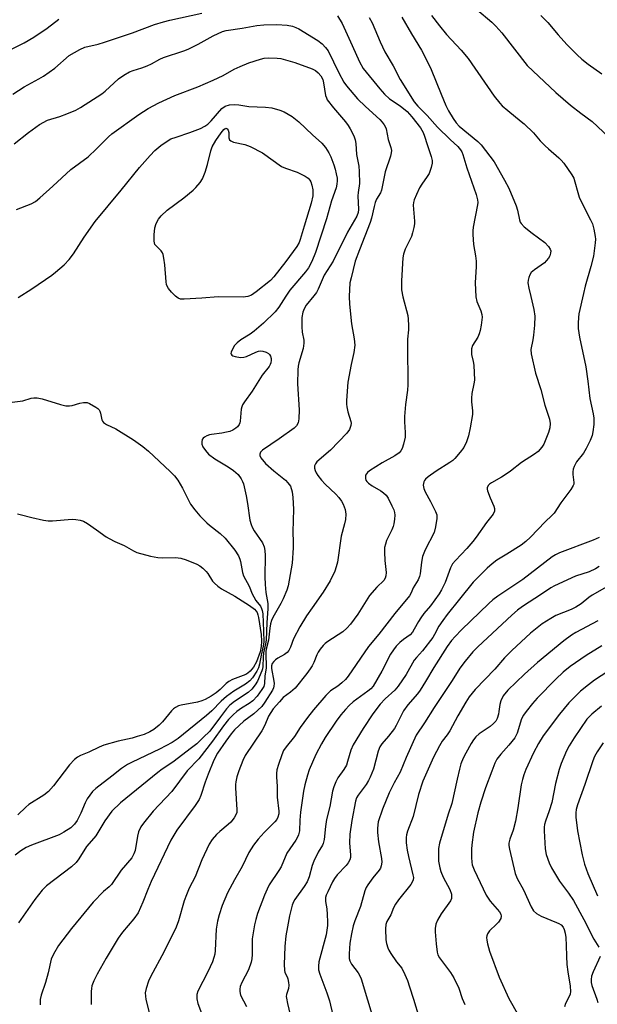
# Model space of a CAD drawing. Units: inches. Extents: x 1297767 to 1303767, y 569446 to 573447.
# Drawn here: x 1298409 to 1298591, y 571637 to 571947 of the extents above; entities that cross this region are included whole.
import ezdxf

# ---------------------------------------------------------------- set-up
doc = ezdxf.new("R2010")
doc.units = ezdxf.units.IN
doc.header["$MEASUREMENT"] = 0
doc.layers.add('Undefined', color=1, linetype='Continuous')

msp = doc.modelspace()

# ---------------------------------------------------------------- linework, layer by layer
at = {"layer": 'Undefined'}
for points, elevation in [([(1298406.92, 571923.44), (1298410.52, 571925.74), (1298415.13, 571928.24), (1298416.59, 571929.13), (1298420.12, 571931.64), (1298424.64, 571935.55), (1298427.96, 571937.51), (1298429.57, 571938.19), (1298433.79, 571939.19), (1298435.77, 571939.8), (1298444.53, 571942.73), (1298451.45, 571945.36), (1298454.27, 571946.22), (1298456.26, 571946.72), (1298466.39, 571948.88)], 412), ([(1298509.04, 571948.1), (1298510.48, 571945.61), (1298513.69, 571938.7), (1298515.95, 571933.55), (1298517.13, 571931.54), (1298522.36, 571925.09), (1298523.81, 571923.43), (1298525.46, 571921.94), (1298528.72, 571919.75), (1298530.96, 571917.94), (1298532.49, 571916.26), (1298535.16, 571912.85), (1298535.97, 571911.42), (1298536.45, 571910.19), (1298537.22, 571907.59), (1298538.51, 571903.82), (1298538.79, 571902.55), (1298538.83, 571901.78), (1298538.55, 571900.41), (1298537.85, 571898.52), (1298537.27, 571897.51), (1298535.55, 571895.08), (1298534.86, 571893.95), (1298533.86, 571891.85), (1298533.21, 571890.2), (1298532.99, 571889.35), (1298532.9, 571888.5), (1298533.29, 571883.48), (1298533.23, 571882.64), (1298533.03, 571881.49), (1298532.65, 571879.78), (1298532.31, 571878.67), (1298530.33, 571874.72), (1298529.77, 571873.14), (1298529.57, 571872), (1298529.16, 571864.73), (1298529.22, 571861.94), (1298529.64, 571859.74), (1298531.19, 571853.8), (1298531.33, 571852.68), (1298531.4, 571850.71), (1298531.37, 571849.3), (1298531.1, 571846.36), (1298531.03, 571844.39), (1298531.16, 571832.03), (1298531.03, 571830.32), (1298530.46, 571825.81), (1298530.16, 571822.04), (1298530.17, 571820.44), (1298530.39, 571817.02), (1298530.3, 571815.61), (1298529.8, 571813.37), (1298529.38, 571812.02), (1298528.99, 571811.3), (1298528.44, 571810.69), (1298527.13, 571809.65), (1298523.08, 571807.54), (1298519.17, 571805), (1298518.5, 571804.47), (1298518.14, 571804.08), (1298517.91, 571803.63), (1298517.83, 571803.12), (1298517.86, 571802.59), (1298518, 571802.08), (1298518.27, 571801.65), (1298518.82, 571801.07), (1298519.93, 571800.23), (1298522.7, 571798.7), (1298523.58, 571798.06), (1298524.35, 571797.31), (1298524.97, 571796.35), (1298526.16, 571794.01), (1298526.76, 571792.69), (1298527, 571791.88), (1298527.06, 571791.01), (1298526.98, 571789.83), (1298526.79, 571788.35), (1298526.6, 571787.49), (1298526.17, 571786.43), (1298524.5, 571783.06), (1298524.11, 571781.96), (1298523.85, 571780.83), (1298523.82, 571779.38), (1298523.96, 571776.75), (1298524.39, 571773.02), (1298524.29, 571771.95), (1298524.03, 571771.21), (1298523.6, 571770.54), (1298521.38, 571768.38), (1298519.14, 571765.81), (1298515.47, 571759.88), (1298513.19, 571756.8), (1298512, 571755.54), (1298510.72, 571754.4), (1298506.01, 571751.33), (1298505.13, 571750.67), (1298504.52, 571750.06), (1298503.6, 571748.92), (1298502.94, 571747.95), (1298502.54, 571747.17), (1298501.56, 571744.69), (1298501.08, 571743.68), (1298500.48, 571742.7), (1298499.41, 571741.28), (1298495.7, 571736.68), (1298494.29, 571735.35), (1298491.98, 571733.66), (1298490.77, 571732.37), (1298488.85, 571730.11), (1298488.08, 571729.04), (1298487.39, 571727.89), (1298486.17, 571724.97), (1298485.28, 571723.27), (1298480.04, 571715.42), (1298479.26, 571713.91), (1298478.02, 571710.64), (1298477.37, 571708.71), (1298477.04, 571707.15), (1298476.95, 571706.36), (1298476.95, 571705.25), (1298477.4, 571698.38), (1298477.34, 571697.54), (1298477.2, 571697.02), (1298476.54, 571695.84), (1298475.53, 571694.52), (1298474.69, 571693.73), (1298472.04, 571691.56), (1298471, 571690.59), (1298469.64, 571689.08), (1298468.72, 571687.64), (1298466.4, 571682.65), (1298464.23, 571677.35), (1298462.38, 571673.7), (1298461.5, 571671.66), (1298460.84, 571669.78), (1298459.07, 571663.46), (1298458.33, 571661.52), (1298454.49, 571653.81), (1298450.24, 571645.84), (1298449.62, 571644.47), (1298448.83, 571642.23), (1298448.54, 571640.8), (1298448.71, 571638.78), (1298450.09, 571633.37)], 412), ([(1298538.67, 571948.17), (1298541.16, 571944.88), (1298543.37, 571942.18), (1298547.98, 571937.27), (1298550.15, 571934.69), (1298558.34, 571922.8), (1298560.08, 571920.6), (1298560.9, 571919.78), (1298562.69, 571918.24), (1298566.89, 571914.87), (1298567.75, 571914.11), (1298570.67, 571911.23), (1298572.83, 571908.78), (1298574.37, 571907.18), (1298575.41, 571906.21), (1298578.74, 571903.42), (1298579.46, 571902.71), (1298580.25, 571901.75), (1298582.82, 571898.03), (1298583.38, 571897.01), (1298583.76, 571895.9), (1298584.62, 571892.46), (1298585.12, 571891.07), (1298586.33, 571888.37), (1298588.65, 571883.94), (1298589.26, 571882.62), (1298589.72, 571880.96), (1298590.14, 571878.7), (1298590.19, 571877.84), (1298590.12, 571876.71), (1298589.56, 571872.5), (1298588.77, 571869.2), (1298586.99, 571863.04), (1298586.42, 571860.73), (1298584.99, 571854.32), (1298584.84, 571853.16), (1298584.77, 571851.46), (1298584.82, 571849.77), (1298585.21, 571846.97), (1298587.14, 571837.69), (1298587.77, 571833.15), (1298588.4, 571827.69), (1298589.45, 571822.92), (1298589.68, 571821.54), (1298589.74, 571820.7), (1298589.69, 571819.55), (1298589.4, 571817.25), (1298589.17, 571816.12), (1298588.56, 571814.54), (1298587.33, 571811.99), (1298586.4, 571810.56), (1298584.25, 571807.84), (1298583.51, 571806.37), (1298583.25, 571805.55), (1298583.11, 571804.71), (1298583.14, 571803.85), (1298583.42, 571801.35), (1298583.36, 571800.83), (1298583.18, 571800.32), (1298582.42, 571799.13), (1298579.34, 571794.96), (1298577.18, 571791.66), (1298576.45, 571790.89), (1298574.34, 571788.98), (1298569.73, 571784.1), (1298568.32, 571782.79), (1298566.83, 571781.65), (1298562.33, 571778.74), (1298559.23, 571776.85), (1298557.7, 571775.76), (1298556.18, 571774.42), (1298551.74, 571769.99), (1298547.48, 571764.61), (1298543.52, 571759.78), (1298542.15, 571757.96), (1298540.9, 571756.09), (1298539.6, 571753.5), (1298539.03, 571752.53), (1298535.84, 571748.4), (1298533.91, 571746.33), (1298533.16, 571745.43), (1298530.63, 571740.99), (1298528.19, 571737.27), (1298527.06, 571736.04), (1298524.01, 571733.25), (1298522.47, 571731.61), (1298520.21, 571728.55), (1298517.18, 571723.99), (1298513.99, 571718.81), (1298513.3, 571717.13), (1298512.25, 571713.55), (1298511.86, 571712.47), (1298511.03, 571711.05), (1298509.17, 571708.45), (1298508.53, 571707.2), (1298507.88, 571705.63), (1298507.52, 571704.23), (1298506.69, 571699.4), (1298505.62, 571695.37), (1298505.27, 571693.11), (1298504.84, 571689.1), (1298504.53, 571687.79), (1298504.3, 571687.28), (1298502.96, 571685.11), (1298501.56, 571682.22), (1298501.08, 571680.87), (1298500.1, 571677.28), (1298499.5, 571675.78), (1298498.61, 571674.32), (1298495.68, 571670.2), (1298495.24, 571669.44), (1298494.81, 571668.39), (1298493.97, 571665.08), (1298493.31, 571661.62), (1298492.84, 571658.72), (1298492.48, 571655.44), (1298492.29, 571649.75), (1298492.34, 571647.98), (1298492.5, 571647.27), (1298493.2, 571645.85), (1298493.44, 571645.19), (1298493.67, 571644.11), (1298493.75, 571643.29), (1298493.61, 571642.15), (1298492.98, 571640.3), (1298492.91, 571639.7), (1298492.96, 571639.14), (1298493.3, 571637.44), (1298495.01, 571630.36)], 406), ([(1298552.92, 571950.04), (1298557.62, 571946.02), (1298558.88, 571944.83), (1298560.74, 571942.71), (1298568.68, 571932.47), (1298577.78, 571923.95), (1298582.35, 571919.96), (1298585.62, 571917.42), (1298589.22, 571914.86), (1298594.45, 571909.94)], 404), ([(1298573.06, 571948.14), (1298575.28, 571945.98), (1298578.52, 571942.11), (1298581.23, 571939.04), (1298584.49, 571935.8), (1298585.95, 571934.45), (1298587.93, 571932.85), (1298592.18, 571929.84)], 402), ([(1298405.44, 571937.01), (1298410.53, 571939.53), (1298413.55, 571941.34), (1298417.67, 571944.18), (1298421.4, 571946.99)], 410), ([(1298407.36, 571907.76), (1298411.84, 571911.39), (1298415.27, 571913.87), (1298417.86, 571915.2), (1298421.72, 571916.42), (1298423.95, 571917.26), (1298426.72, 571918.39), (1298428.21, 571919.23), (1298434.87, 571923.48), (1298435.99, 571924.39), (1298440.15, 571928.25), (1298441.85, 571929.42), (1298443.65, 571930.46), (1298444.73, 571930.89), (1298447.53, 571931.72), (1298449.2, 571932.34), (1298450.54, 571932.98), (1298453.14, 571934.43), (1298454.29, 571934.95), (1298460.67, 571937.05), (1298462.05, 571937.57), (1298465.27, 571939.15), (1298469.91, 571941.73), (1298472.87, 571943.11), (1298474.05, 571943.42), (1298479.03, 571944.14), (1298483.71, 571945.05), (1298485.93, 571945.25), (1298489.96, 571945.29), (1298493.18, 571945.1), (1298494.9, 571944.83), (1298495.99, 571944.43), (1298496.9, 571943.95), (1298502.85, 571940.26), (1298504.26, 571939.22), (1298505.27, 571938.15), (1298506.09, 571937), (1298509.5, 571930.14), (1298511.09, 571927.2), (1298511.87, 571926.01), (1298515.39, 571921.95), (1298517.86, 571919.53), (1298522.35, 571915.46), (1298523.09, 571914.66), (1298523.77, 571913.74), (1298524.17, 571913), (1298524.34, 571912.48), (1298524.98, 571909.16), (1298525.83, 571906.66), (1298526.02, 571905.67), (1298525.98, 571904.93), (1298525.77, 571903.97), (1298524, 571898.98), (1298522.91, 571893.2), (1298522.59, 571892.44), (1298521.34, 571890.45), (1298520.89, 571889.38), (1298520.55, 571888.13), (1298519.74, 571884.43), (1298519.34, 571883.03), (1298515.94, 571874.47), (1298514.65, 571870.91), (1298513.31, 571865.72), (1298512.97, 571864.06), (1298512.73, 571859.78), (1298512.84, 571857.42), (1298513.41, 571851.17), (1298514.33, 571846.46), (1298514.53, 571844.54), (1298514.24, 571842.18), (1298513.34, 571838.39), (1298512.35, 571832.9), (1298511.86, 571827.07), (1298511.85, 571825.91), (1298511.94, 571825.09), (1298512.33, 571823.53), (1298513.29, 571820.53), (1298513.35, 571819.98), (1298513.26, 571819.2), (1298512.81, 571817.96), (1298511.98, 571816.81), (1298506.84, 571811.5), (1298502.59, 571807.84), (1298502.09, 571807.23), (1298501.83, 571806.55), (1298501.81, 571805.82), (1298501.98, 571805.08), (1298502.33, 571804.38), (1298502.91, 571803.47), (1298503.98, 571802.09), (1298505.14, 571800.75), (1298508.51, 571797.61), (1298509.45, 571796.56), (1298510.29, 571795.42), (1298510.87, 571794.46), (1298511.46, 571792.81), (1298511.64, 571791.39), (1298511.54, 571789.7), (1298511.25, 571788.34), (1298510.18, 571784.42), (1298509.07, 571776.22), (1298508.68, 571774.79), (1298508.19, 571773.39), (1298506.76, 571770.4), (1298504.55, 571766.78), (1298501.07, 571761.95), (1298499.33, 571759.34), (1298497.22, 571755.94), (1298495.17, 571752.11), (1298494.24, 571749.49), (1298493.76, 571748.49), (1298493.24, 571747.86), (1298492.39, 571747.18), (1298490.31, 571746.05), (1298489.59, 571745.58), (1298488.98, 571745.05), (1298488.5, 571744.43), (1298488.25, 571743.64), (1298488.24, 571742.8), (1298489.06, 571738.86), (1298489.13, 571738.07), (1298489.05, 571737.28), (1298488.91, 571736.76), (1298488.56, 571736.02), (1298486.24, 571732.24), (1298485.25, 571730.89), (1298484.03, 571729.68), (1298482.71, 571728.56), (1298479.62, 571726.3), (1298476.62, 571723.57), (1298475.56, 571722.28), (1298473.89, 571720.01), (1298471.32, 571716.16), (1298470.2, 571713.99), (1298468.32, 571709.62), (1298467.39, 571707.12), (1298466.01, 571702.86), (1298465.5, 571701.63), (1298464.31, 571699.7), (1298458.49, 571691.98), (1298456.63, 571688.84), (1298450.48, 571675.84), (1298449.41, 571673.38), (1298447.86, 571669.37), (1298446.3, 571666.04), (1298444.96, 571664.08), (1298441.42, 571659.95), (1298440.09, 571658.07), (1298436.3, 571651.72), (1298433.4, 571646.67), (1298432.41, 571644.62), (1298431.79, 571643.01), (1298431.63, 571642.16), (1298431.57, 571641.29), (1298431.52, 571637.17)], 414), ([(1298519, 571947.53), (1298519.97, 571945.87), (1298522.46, 571939.85), (1298523.98, 571936.74), (1298526.56, 571932.3), (1298528.79, 571928.04), (1298533.22, 571920.99), (1298534.3, 571919.64), (1298537.28, 571916.69), (1298540.56, 571913.01), (1298544.52, 571909.13), (1298546.93, 571906.99), (1298547.79, 571905.97), (1298548.17, 571905.27), (1298548.48, 571904.48), (1298549.7, 571900.26), (1298552.69, 571891.86), (1298553.1, 571890.21), (1298553.16, 571889.39), (1298553.11, 571888.58), (1298551.75, 571881.6), (1298551.61, 571880.45), (1298551.6, 571879.32), (1298551.83, 571876.19), (1298552.45, 571872.59), (1298552.65, 571870.9), (1298552.65, 571869.23), (1298552.35, 571864.13), (1298552.6, 571859.65), (1298552.89, 571858.21), (1298554.14, 571855.31), (1298554.42, 571854.19), (1298554.52, 571853.33), (1298554.49, 571852.49), (1298554.25, 571850.8), (1298553.96, 571849.12), (1298553.67, 571848.03), (1298553.22, 571847.06), (1298551.58, 571844.37), (1298551.25, 571843.3), (1298551.19, 571842.44), (1298551.24, 571841.57), (1298551.73, 571839.33), (1298551.9, 571838.18), (1298552.11, 571833.53), (1298551.98, 571832.38), (1298551.37, 571829.26), (1298551.18, 571827.83), (1298551.19, 571826.68), (1298551.53, 571823.86), (1298551.49, 571822.73), (1298550.8, 571818.51), (1298550.24, 571816), (1298549.65, 571814.1), (1298548.77, 571812.32), (1298547.69, 571810.89), (1298545.93, 571808.86), (1298545.3, 571808.27), (1298544.42, 571807.62), (1298540.13, 571804.88), (1298537.58, 571803.14), (1298536.75, 571802.41), (1298536.43, 571801.98), (1298536.22, 571801.52), (1298536.03, 571800.5), (1298536.06, 571799.99), (1298536.2, 571799.46), (1298536.68, 571798.43), (1298538.36, 571795.35), (1298539.87, 571792.2), (1298540.26, 571791.13), (1298540.32, 571789.99), (1298539.93, 571787.33), (1298539.48, 571785.61), (1298536.68, 571780.17), (1298535.81, 571778.01), (1298535.48, 571776.31), (1298535.11, 571772.55), (1298534.9, 571771.72), (1298534.45, 571770.71), (1298532.9, 571768.17), (1298532.22, 571766.6), (1298531.68, 571765.69), (1298527.11, 571760.14), (1298522.08, 571753.66), (1298518.82, 571749.73), (1298512.46, 571740.38), (1298511.59, 571739.4), (1298510.43, 571738.33), (1298509.16, 571737.32), (1298506.83, 571735.8), (1298505.39, 571734.35), (1298501.54, 571729.85), (1298499.66, 571727.44), (1298497.31, 571724.26), (1298495.5, 571721.47), (1298492.88, 571718.16), (1298492.09, 571717.02), (1298491.5, 571715.72), (1298490.51, 571712.66), (1298490.02, 571710.98), (1298489.83, 571709.86), (1298489.83, 571708.73), (1298490.05, 571705.7), (1298490.04, 571702.4), (1298490.64, 571697.95), (1298490.6, 571697.12), (1298490.32, 571696.08), (1298489.96, 571695.38), (1298489.33, 571694.56), (1298486.03, 571691.25), (1298484.07, 571689.14), (1298482.68, 571687.23), (1298481.2, 571685.01), (1298479.06, 571680.54), (1298476.65, 571676.37), (1298474.47, 571672.32), (1298472.8, 571668.31), (1298471.83, 571665.33), (1298471.32, 571663.39), (1298470.84, 571660.84), (1298470.57, 571654.14), (1298470.44, 571653.05), (1298470.2, 571651.98), (1298469.71, 571650.63), (1298468.27, 571647.41), (1298465.14, 571641.39), (1298464.83, 571640.3), (1298464.77, 571638.92), (1298465.09, 571637.5), (1298466.85, 571632.73)], 410), ([(1298529.31, 571947.68), (1298532.38, 571942.35), (1298535.48, 571937.31), (1298537.42, 571933.6), (1298538.51, 571931.22), (1298541.62, 571923.38), (1298543.1, 571919.86), (1298543.97, 571918.18), (1298545.46, 571915.76), (1298546.4, 571914.37), (1298547.33, 571913.34), (1298553.21, 571908.5), (1298554.28, 571907.51), (1298558.32, 571902.17), (1298561.64, 571896.42), (1298562.94, 571893.83), (1298565.25, 571888.34), (1298565.64, 571886.97), (1298566.3, 571883.96), (1298566.57, 571883.19), (1298566.83, 571882.76), (1298567.82, 571881.75), (1298570.28, 571879.71), (1298574.28, 571876.75), (1298575.42, 571875.57), (1298575.99, 571874.7), (1298576.13, 571874.2), (1298576.09, 571873.38), (1298575.83, 571872.59), (1298575.41, 571871.88), (1298574.73, 571870.99), (1298574.15, 571870.42), (1298571.03, 571868.23), (1298570.03, 571867.32), (1298569.61, 571866.58), (1298569.29, 571865.78), (1298569.06, 571864.94), (1298568.97, 571864.1), (1298569.21, 571862.44), (1298569.9, 571859.79), (1298570.79, 571855.69), (1298571.1, 571853.64), (1298571, 571850.79), (1298570.71, 571847.62), (1298570.5, 571846.18), (1298569.87, 571843.14), (1298569.95, 571841.78), (1298571.32, 571835.67), (1298573.04, 571830.61), (1298574.33, 571825.67), (1298575.78, 571821.23), (1298575.96, 571819.87), (1298575.9, 571818.53), (1298575.46, 571817.03), (1298573.98, 571813.37), (1298573.38, 571812.39), (1298572.21, 571811.08), (1298571.08, 571810.21), (1298566.95, 571807.56), (1298563.48, 571804.86), (1298561.85, 571803.7), (1298560.63, 571802.94), (1298557.54, 571801.25), (1298556.85, 571800.76), (1298556.49, 571800.36), (1298556.16, 571799.67), (1298556.16, 571799.17), (1298556.26, 571798.65), (1298557.06, 571796.49), (1298558.26, 571793.88), (1298558.49, 571793.1), (1298558.46, 571792.35), (1298558.02, 571791.4), (1298555.98, 571788.75), (1298552.66, 571784.12), (1298551.61, 571782.77), (1298549.77, 571780.61), (1298546.13, 571776.8), (1298545.22, 571775.69), (1298544.58, 571774.49), (1298542.88, 571769.88), (1298541.79, 571767.57), (1298541.07, 571766.32), (1298538.35, 571762.51), (1298536.24, 571760.1), (1298535.26, 571758.78), (1298534.52, 571757.64), (1298533.22, 571755.16), (1298532.63, 571754.23), (1298531.88, 571753.46), (1298529.79, 571751.93), (1298528.7, 571751.01), (1298527.51, 571749.81), (1298526.67, 571748.74), (1298525.77, 571747.36), (1298522.99, 571741.98), (1298520.25, 571737.22), (1298519.51, 571736.42), (1298518.63, 571735.68), (1298514, 571732.31), (1298512.72, 571731.16), (1298511.54, 571729.93), (1298510.11, 571728.26), (1298508.61, 571726.22), (1298505.22, 571721.11), (1298504.02, 571719.15), (1298502.28, 571715.74), (1298500.18, 571710.95), (1298499.61, 571709.31), (1298498.79, 571706.21), (1298498.37, 571704.24), (1298497.42, 571697.6), (1298497.18, 571695.16), (1298497.05, 571691.74), (1298496.81, 571690.49), (1298496.5, 571689.76), (1298495.94, 571688.81), (1298493.13, 571684.78), (1298491.3, 571680.47), (1298490.61, 571679.32), (1298487.57, 571674.76), (1298486.88, 571673.47), (1298486.1, 571671.58), (1298483.93, 571665.81), (1298483.36, 571663.89), (1298482.97, 571662.17), (1298482.22, 571657.8), (1298482.24, 571652.9), (1298482.12, 571651.54), (1298481.9, 571650.46), (1298481.03, 571648.06), (1298478.91, 571644.11), (1298478.48, 571642.82), (1298478.35, 571642.02), (1298478.32, 571641.21), (1298478.59, 571640.15), (1298480.45, 571636.53)], 408), ([(1298408.03, 571887.18), (1298412.71, 571888.94), (1298414.08, 571889.71), (1298415.41, 571890.78), (1298419.54, 571894.47), (1298425.19, 571899.73), (1298430.66, 571903.75), (1298433.25, 571906.2), (1298437.06, 571910.06), (1298438.02, 571910.92), (1298446.55, 571917.03), (1298449.48, 571918.92), (1298452.82, 571920.75), (1298457.84, 571922.98), (1298465.11, 571925.78), (1298469.98, 571927.87), (1298473.05, 571929.32), (1298476.56, 571931.28), (1298478.43, 571932.17), (1298481.2, 571933.23), (1298484.81, 571934.43), (1298485.94, 571934.71), (1298487.41, 571934.82), (1298490.07, 571934.78), (1298491.2, 571934.61), (1298493.43, 571934.06), (1298495.61, 571933.38), (1298501.04, 571931.36), (1298502.09, 571930.86), (1298503, 571930.18), (1298503.85, 571929.15), (1298504.42, 571928.03), (1298504.68, 571926.97), (1298505.33, 571922.99), (1298505.55, 571922.25), (1298505.85, 571921.62), (1298507.75, 571919.09), (1298511.55, 571914.7), (1298512.43, 571913.56), (1298513.02, 571912.54), (1298514.15, 571910.29), (1298514.65, 571909.03), (1298514.86, 571907.93), (1298515.01, 571904.48), (1298515.74, 571900.83), (1298515.91, 571899.15), (1298515.97, 571895.29), (1298515.51, 571892.5), (1298515.41, 571891.43), (1298515.7, 571887.14), (1298515.57, 571886.23), (1298515.11, 571885.1), (1298512.25, 571880.07), (1298507.73, 571870.9), (1298504.91, 571866.52), (1298502.94, 571862.12), (1298502.4, 571861.1), (1298501.59, 571859.98), (1298499.18, 571857.11), (1298498.53, 571855.9), (1298498.16, 571854.83), (1298497.82, 571853.16), (1298497.8, 571850.28), (1298497.94, 571848.56), (1298498.48, 571846.08), (1298498.5, 571845.1), (1298498.22, 571843.48), (1298496.86, 571838.93), (1298496.66, 571837.88), (1298496.56, 571836.72), (1298496.5, 571832.33), (1298497.03, 571824.15), (1298496.94, 571821.34), (1298496.68, 571820.03), (1298496.19, 571819.18), (1298495.41, 571818.43), (1298490.74, 571815.03), (1298485.42, 571811.45), (1298484.87, 571810.9), (1298484.62, 571810.25), (1298484.62, 571809.79), (1298484.93, 571809.09), (1298486.43, 571807.32), (1298489.02, 571804.99), (1298492.71, 571802.04), (1298493.47, 571801.26), (1298494.22, 571800.12), (1298494.81, 571798.35), (1298495.02, 571796.64), (1298495.26, 571792.89), (1298495.03, 571785.84), (1298495.11, 571782.52), (1298495.06, 571780.8), (1298494.77, 571775.92), (1298493.51, 571768.8), (1298493.07, 571767.43), (1298491.97, 571764.76), (1298491.18, 571763.22), (1298488.74, 571758.9), (1298488.31, 571757.87), (1298488, 571756.85), (1298487.76, 571755.48), (1298487.31, 571751.78), (1298486.61, 571748.9), (1298486.49, 571748.19), (1298486.48, 571747.07), (1298486.64, 571743.8), (1298486.57, 571742.93), (1298486.17, 571740.47), (1298486.1, 571738.08), (1298485.84, 571737.18), (1298485.29, 571736.2), (1298483.78, 571734.13), (1298482.41, 571732.71), (1298481.3, 571731.82), (1298478.85, 571730.31), (1298477.39, 571729.29), (1298476.19, 571728.23), (1298474.8, 571726.76), (1298473.14, 571724.8), (1298469.76, 571719.95), (1298465.44, 571714.41), (1298461.8, 571710.68), (1298456.98, 571704.19), (1298451.1, 571697.92), (1298448, 571694.19), (1298447.17, 571693.03), (1298446.45, 571691.46), (1298446.14, 571690.09), (1298445.41, 571685.61), (1298445.02, 571684.55), (1298444.33, 571683.31), (1298441.01, 571679.39), (1298437.95, 571674.88), (1298437.24, 571674.17), (1298435.39, 571672.67), (1298432.21, 571669.31), (1298425.35, 571661.11), (1298421.27, 571655.72), (1298419.66, 571652.97), (1298418.95, 571651.39), (1298418.02, 571647.12), (1298417.14, 571644.14), (1298415.8, 571640.1), (1298415.54, 571638.74), (1298415.5, 571637.09)], 416), ([(1298408.6, 571859.44), (1298412.94, 571862.22), (1298419.21, 571866.49), (1298420.37, 571867.41), (1298423.06, 571869.77), (1298424.67, 571871.41), (1298426.01, 571873.17), (1298429.38, 571878.45), (1298432.79, 571883.35), (1298441.02, 571893.23), (1298446.81, 571900.4), (1298450.14, 571904.19), (1298451.56, 571905.68), (1298453.46, 571907.31), (1298455.17, 571908.44), (1298456.67, 571909.33), (1298458.26, 571909.95), (1298462.63, 571911.33), (1298465.96, 571912.66), (1298467.28, 571913.32), (1298468.22, 571914.02), (1298469.31, 571915.02), (1298472.69, 571918.9), (1298473.76, 571919.67), (1298475.13, 571920.11), (1298476.55, 571920.2), (1298477.98, 571920.06), (1298481.19, 571919.57), (1298486.4, 571919.34), (1298488.41, 571919.08), (1298490.95, 571918.41), (1298492.3, 571917.84), (1298494.83, 571916.38), (1298496.94, 571914.69), (1298501.24, 571910.61), (1298504.17, 571907.97), (1298505.26, 571906.66), (1298506.37, 571905), (1298506.97, 571903.67), (1298507.89, 571901.19), (1298508.33, 571899.79), (1298508.65, 571898.42), (1298508.9, 571897.04), (1298508.96, 571896.21), (1298508.86, 571895.1), (1298508.6, 571893.99), (1298507.18, 571889.89), (1298505.58, 571884.19), (1298502.14, 571873.64), (1298500.94, 571870.76), (1298499.93, 571868.83), (1298498.98, 571867.53), (1298494.11, 571861.8), (1298492.83, 571859.93), (1298490.61, 571856.42), (1298489.48, 571854.97), (1298485.75, 571851.43), (1298482.84, 571848.92), (1298481.58, 571847.99), (1298478.62, 571846.16), (1298477.46, 571845.27), (1298476.67, 571844.42), (1298475.81, 571842.86), (1298475.62, 571842.34), (1298475.55, 571841.87), (1298475.59, 571841.66), (1298475.78, 571841.4), (1298476.15, 571841.17), (1298476.87, 571840.92), (1298478.49, 571840.65), (1298479.62, 571840.72), (1298480.45, 571840.93), (1298483.41, 571842.35), (1298484.19, 571842.64), (1298484.73, 571842.7), (1298485.56, 571842.61), (1298486.64, 571842.3), (1298487.34, 571841.9), (1298487.7, 571841.52), (1298487.98, 571841.06), (1298488.19, 571840.29), (1298488.19, 571839.75), (1298488.06, 571838.94), (1298487.89, 571838.42), (1298487.55, 571837.77), (1298485.38, 571835.1), (1298482.21, 571830.03), (1298479.82, 571826.69), (1298479.2, 571825.69), (1298478.99, 571825.16), (1298478.8, 571824.33), (1298478.46, 571820.6), (1298478.34, 571820.06), (1298478.12, 571819.54), (1298477.63, 571818.86), (1298477.02, 571818.35), (1298476.09, 571817.79), (1298475.19, 571817.39), (1298474.15, 571817.11), (1298472.71, 571816.83), (1298469.46, 571816.46), (1298468.77, 571816.29), (1298467.97, 571815.98), (1298467.24, 571815.58), (1298466.82, 571815.26), (1298466.53, 571814.86), (1298466.33, 571814.13), (1298466.36, 571813.35), (1298466.69, 571812.58), (1298467.52, 571811.36), (1298468.5, 571810.27), (1298470.47, 571808.78), (1298474.71, 571806.21), (1298476.34, 571805.1), (1298477.76, 571803.81), (1298478.75, 571802.44), (1298479.16, 571801.68), (1298479.47, 571800.86), (1298480.35, 571797.07), (1298480.79, 571794.72), (1298481.51, 571789.48), (1298481.85, 571788.06), (1298482.17, 571787.28), (1298482.85, 571786.09), (1298485.42, 571782.31), (1298485.97, 571781.05), (1298486.17, 571779.98), (1298486.27, 571778.35), (1298486.22, 571771.64), (1298486.27, 571769.25), (1298486.55, 571766.76), (1298487.1, 571763.29), (1298487.19, 571761.64), (1298486.85, 571757.25), (1298486.58, 571751.74), (1298486.41, 571750.54), (1298485.78, 571747.74), (1298485.66, 571746.36), (1298485.6, 571743.49), (1298485.49, 571742.75), (1298485.28, 571742.05), (1298483.88, 571738.84), (1298483.13, 571737.64), (1298482.1, 571736.29), (1298480.94, 571735.25), (1298476.68, 571732.48), (1298475.23, 571731.29), (1298474.16, 571730.1), (1298472.22, 571727.68), (1298468.85, 571723.15), (1298466.84, 571721.1), (1298464.77, 571719.19), (1298463.13, 571717.84), (1298457.3, 571713.39), (1298453.88, 571711.15), (1298452.49, 571710.1), (1298440.82, 571700.58), (1298438.1, 571697.98), (1298435.85, 571694.97), (1298433.01, 571690.2), (1298432.41, 571689.44), (1298430.06, 571686.88), (1298427.69, 571682.96), (1298426.84, 571681.81), (1298425.33, 571680.47), (1298417.54, 571674.52), (1298416.18, 571673.08), (1298413.85, 571670.21), (1298408.67, 571662.86)], 418), ([(1298405.07, 571826.38), (1298409.22, 571826.85), (1298410.09, 571827.04), (1298412.67, 571827.81), (1298413.52, 571827.97), (1298414.59, 571827.94), (1298416.16, 571827.62), (1298421.95, 571825.83), (1298423.62, 571825.47), (1298424.72, 571825.42), (1298425.53, 571825.48), (1298427.96, 571826.21), (1298429.13, 571826.42), (1298430.27, 571826.42), (1298431.05, 571826.16), (1298433.03, 571825.04), (1298433.69, 571824.54), (1298434.06, 571824.14), (1298434.29, 571823.75), (1298434.52, 571823.08), (1298434.92, 571821.02), (1298435.12, 571820.58), (1298435.47, 571820.2), (1298436.38, 571819.59), (1298439.27, 571818.17), (1298444.84, 571814.69), (1298447.83, 571812.59), (1298449.58, 571811.13), (1298456.44, 571804.81), (1298457.78, 571803.39), (1298458.78, 571802.01), (1298460.28, 571799.54), (1298462.86, 571794.52), (1298464.13, 571792.77), (1298465.75, 571790.84), (1298467.93, 571788.64), (1298468.77, 571787.89), (1298472.11, 571785.31), (1298473.68, 571783.84), (1298476.8, 571780.01), (1298477.88, 571778.29), (1298478.34, 571777.25), (1298478.56, 571776.51), (1298479.12, 571773), (1298479.45, 571771.94), (1298481.31, 571768.73), (1298482.25, 571766.31), (1298482.7, 571765.34), (1298483.41, 571764.23), (1298484.83, 571762.41), (1298485.18, 571761.73), (1298485.4, 571761.05), (1298485.53, 571760), (1298485.82, 571754.55), (1298485.83, 571751.2), (1298485.68, 571749.85), (1298485.01, 571747.03), (1298484.48, 571744.15), (1298484.16, 571743.05), (1298483.68, 571742.01), (1298482.34, 571739.89), (1298481.51, 571738.91), (1298480.16, 571737.94), (1298476.39, 571735.72), (1298474.1, 571734.05), (1298472.43, 571732.54), (1298469.54, 571729.53), (1298467.87, 571728.01), (1298458.97, 571720.85), (1298457.01, 571719.6), (1298453.03, 571717.49), (1298444.48, 571713.42), (1298443.03, 571712.64), (1298441.09, 571711.34), (1298438.09, 571708.93), (1298433, 571705.14), (1298431.99, 571704.11), (1298430.29, 571701.83), (1298429.63, 571700.57), (1298428.32, 571697.33), (1298427.14, 571695.01), (1298426.36, 571693.86), (1298425.18, 571692.75), (1298422.98, 571691.32), (1298421.51, 571690.54), (1298412.75, 571687.25), (1298411.14, 571686.53), (1298409.38, 571685.51), (1298407.69, 571684.11)], 420), ([(1298408.34, 571791.46), (1298409.21, 571791.29), (1298412.9, 571790.27), (1298416.57, 571789.46), (1298417.99, 571789.25), (1298419.44, 571789.27), (1298425.59, 571789.74), (1298426.73, 571789.71), (1298428.09, 571789.49), (1298429.13, 571789.11), (1298430.37, 571788.38), (1298433.27, 571786.47), (1298436.24, 571784.28), (1298437.19, 571783.67), (1298439.01, 571782.77), (1298441.98, 571781.51), (1298444.91, 571779.8), (1298445.95, 571779.3), (1298450.2, 571778.16), (1298452.5, 571777.68), (1298453.95, 571777.63), (1298458.07, 571777.72), (1298459.8, 571777.54), (1298461.48, 571777.02), (1298464.75, 571775.63), (1298465.78, 571775.11), (1298466.72, 571774.38), (1298467.77, 571773.34), (1298468.31, 571772.66), (1298469.75, 571770.34), (1298470.33, 571769.69), (1298471.42, 571768.71), (1298472.6, 571767.88), (1298476.76, 571765.6), (1298481.42, 571762.68), (1298482.97, 571761.48), (1298483.51, 571760.89), (1298483.77, 571760.48), (1298484.01, 571759.73), (1298484.19, 571758.86), (1298484.99, 571753.51), (1298485.14, 571751.44), (1298485.09, 571749.78), (1298484.69, 571748.06), (1298483.58, 571744.9), (1298482.61, 571743.25), (1298481.61, 571741.95), (1298480.88, 571741.34), (1298480.19, 571740.94), (1298476.01, 571739.35), (1298474.83, 571738.76), (1298473.99, 571738.13), (1298472.12, 571736.22), (1298470.9, 571735.19), (1298469.33, 571734.13), (1298467.39, 571733.06), (1298466.38, 571732.66), (1298465.06, 571732.28), (1298459.84, 571731.34), (1298459.06, 571731.05), (1298458.11, 571730.55), (1298457.44, 571730.1), (1298456.83, 571729.55), (1298453.96, 571726.05), (1298453, 571725.02), (1298451.26, 571723.64), (1298450.04, 571722.92), (1298448.21, 571722.11), (1298446.08, 571721.42), (1298444.45, 571720.97), (1298440.09, 571719.97), (1298435.56, 571718.67), (1298434.09, 571718.08), (1298430.84, 571716.54), (1298428.25, 571715.46), (1298427.25, 571714.96), (1298426.3, 571714.22), (1298424.73, 571712.53), (1298419.69, 571705.97), (1298418.16, 571704.17), (1298416.69, 571703.02), (1298411.93, 571700.02), (1298411.02, 571699.26), (1298408.44, 571696.84)], 422), ([(1298591.36, 571784.05), (1298589.45, 571783.23), (1298578.87, 571779.19), (1298577.61, 571778.58), (1298576.63, 571777.96), (1298567.38, 571770.83), (1298559.48, 571765.58), (1298557.89, 571764.4), (1298556.62, 571763.27), (1298548.04, 571755.03), (1298546.03, 571752.93), (1298544.92, 571751.61), (1298543.59, 571749.71), (1298539.4, 571743.19), (1298536.76, 571738.72), (1298535.06, 571736.04), (1298534.19, 571734.89), (1298531.21, 571731.36), (1298529.86, 571729.56), (1298529.14, 571728.25), (1298527.5, 571724.89), (1298526.94, 571723.92), (1298525.13, 571721.59), (1298523.02, 571719.19), (1298522.39, 571718.21), (1298521.87, 571716.83), (1298520.34, 571711.17), (1298519.37, 571708.69), (1298518.82, 571707.65), (1298518.03, 571706.4), (1298515.54, 571703.02), (1298515.06, 571702.11), (1298514.7, 571701.11), (1298513.52, 571694.98), (1298512.94, 571690.72), (1298512.85, 571688.02), (1298513.16, 571684.15), (1298513.1, 571683.38), (1298512.91, 571682.66), (1298512.46, 571681.76), (1298511.82, 571680.87), (1298508.96, 571677.91), (1298508.12, 571676.84), (1298507.52, 571675.78), (1298505.98, 571672.64), (1298505.52, 571671.59), (1298505.27, 571670.78), (1298505.25, 571669.57), (1298505.66, 571667.25), (1298505.84, 571665.49), (1298505.96, 571663.14), (1298505.91, 571661.97), (1298505.44, 571659.11), (1298503.21, 571650.59), (1298503.03, 571649.19), (1298503.05, 571648.07), (1298503.45, 571646.66), (1298505.72, 571640.84), (1298506.57, 571638.28), (1298509.32, 571626.15)], 404), ([(1298591.42, 571774.91), (1298590.26, 571774.15), (1298588.27, 571773.26), (1298583.94, 571771.86), (1298577.31, 571768.86), (1298576.16, 571768.17), (1298573.22, 571766.16), (1298567.3, 571762.37), (1298565.67, 571761.14), (1298563.91, 571759.6), (1298553.25, 571749.66), (1298551.68, 571748.08), (1298549.23, 571745.16), (1298547.56, 571742.91), (1298545.12, 571739.02), (1298539.45, 571730.52), (1298536.45, 571725.71), (1298533.81, 571721.9), (1298530.66, 571714.8), (1298528.76, 571710.26), (1298526.87, 571706.87), (1298525.35, 571703.76), (1298523.22, 571698.55), (1298521.9, 571694.61), (1298521.61, 571692.64), (1298521.6, 571691.21), (1298521.97, 571688.36), (1298522.9, 571683.08), (1298522.96, 571681.92), (1298522.83, 571680.79), (1298522.57, 571680.06), (1298522.16, 571679.38), (1298520.16, 571676.95), (1298518.57, 571674.78), (1298518.12, 571674.01), (1298517.69, 571672.94), (1298516.29, 571667.97), (1298514.46, 571663.49), (1298513.98, 571661.88), (1298513.47, 571659.42), (1298512.97, 571656.41), (1298512.69, 571653.12), (1298512.75, 571651.66), (1298512.98, 571650.86), (1298513.48, 571649.86), (1298515.56, 571647.16), (1298516.1, 571646.21), (1298516.53, 571645.2), (1298520.47, 571632.07)], 402), ([(1298597.5, 571770.62), (1298589.14, 571765.85), (1298588.1, 571765.11), (1298585.7, 571763.11), (1298584.06, 571762.08), (1298582.59, 571761.34), (1298577.7, 571759.46), (1298576.16, 571758.58), (1298573.41, 571756.83), (1298569.75, 571753.95), (1298563.9, 571748.52), (1298561.63, 571746.13), (1298558.56, 571742.62), (1298552.35, 571736.19), (1298550.52, 571733.93), (1298549.38, 571732.25), (1298546.9, 571727.97), (1298544.4, 571723.2), (1298543.59, 571721.96), (1298541.99, 571719.95), (1298541.12, 571718.52), (1298539.28, 571714.99), (1298536.72, 571709.32), (1298535.94, 571707.4), (1298534.5, 571703.17), (1298532.83, 571696.25), (1298531.08, 571691.65), (1298530.77, 571690.54), (1298530.63, 571689.7), (1298530.62, 571688.04), (1298530.94, 571685.68), (1298531.37, 571683.67), (1298532.8, 571677.95), (1298532.92, 571677.1), (1298532.85, 571676.38), (1298532.56, 571675.67), (1298532.08, 571674.95), (1298528.27, 571670.11), (1298527.28, 571668.71), (1298526.69, 571667.6), (1298525.82, 571665.35), (1298524.61, 571663.27), (1298524.29, 571662.37), (1298524.17, 571660.96), (1298524.29, 571657.51), (1298524.47, 571656.39), (1298524.89, 571655.02), (1298525.22, 571654.23), (1298525.82, 571653.25), (1298527.6, 571650.64), (1298529.26, 571648.57), (1298530.29, 571646.58), (1298531.07, 571644.7), (1298531.74, 571642.77), (1298532.99, 571638.88), (1298534.75, 571632.93)], 400), ([(1298590.97, 571757.77), (1298584.08, 571754.17), (1298582.66, 571753.33), (1298580.25, 571751.54), (1298572.02, 571744.75), (1298567.93, 571741.08), (1298562.69, 571735.97), (1298561.2, 571734.21), (1298560.41, 571732.65), (1298560.12, 571731.54), (1298559.86, 571729.29), (1298559.69, 571728.44), (1298559.26, 571727.06), (1298558.88, 571726.31), (1298558.17, 571725.49), (1298557.12, 571724.59), (1298553.58, 571722.26), (1298552.55, 571721.32), (1298551.86, 571720.43), (1298551.14, 571719.29), (1298549.39, 571716.2), (1298548.64, 571714.65), (1298547.9, 571712.83), (1298547.43, 571711.17), (1298546.7, 571708.07), (1298545.05, 571700.33), (1298543.87, 571697.01), (1298541.1, 571687.86), (1298540.82, 571686.22), (1298540.8, 571684.21), (1298540.88, 571682.2), (1298541.23, 571680.14), (1298541.56, 571679.02), (1298542.33, 571677.18), (1298544.42, 571673.29), (1298544.87, 571671.9), (1298544.97, 571671.07), (1298544.89, 571670.55), (1298544.57, 571669.79), (1298541.65, 571665.68), (1298540.51, 571663.7), (1298539.99, 571662.43), (1298539.79, 571661.12), (1298539.79, 571659.98), (1298540.08, 571656.21), (1298540.44, 571653.59), (1298540.66, 571652.79), (1298541.13, 571651.85), (1298544.59, 571647.25), (1298545.64, 571645.52), (1298547.21, 571642.34), (1298548.32, 571639.02), (1298549.16, 571637.2)], 398), ([(1298592.2, 571749.99), (1298587.29, 571746.9), (1298582.27, 571743.49), (1298580, 571741.68), (1298577.75, 571739.5), (1298571.92, 571733.47), (1298570.4, 571731.78), (1298568.43, 571729.31), (1298567.61, 571728.15), (1298566.99, 571726.96), (1298565.58, 571722.53), (1298564.84, 571721.01), (1298563, 571718.71), (1298560.4, 571715.94), (1298559.23, 571714.35), (1298558.59, 571713.03), (1298557.57, 571710.58), (1298555.6, 571705.33), (1298554.13, 571700.82), (1298553.19, 571697.43), (1298551.81, 571691.32), (1298551.27, 571687.41), (1298551.18, 571685.99), (1298551.22, 571683.39), (1298551.32, 571681.96), (1298551.47, 571681.1), (1298552.05, 571679.47), (1298555.84, 571671.5), (1298557.07, 571669.7), (1298560.04, 571666.27), (1298560.44, 571665.61), (1298560.58, 571664.97), (1298560.43, 571664.25), (1298559.68, 571663.04), (1298559.08, 571662.38), (1298556.88, 571660.32), (1298556.23, 571659.44), (1298556, 571658.78), (1298555.94, 571658.27), (1298556.02, 571657.41), (1298556.25, 571656.25), (1298556.91, 571653.98), (1298559.96, 571645.77), (1298562.97, 571639.01), (1298566, 571633.69)], 396), ([(1298596.19, 571743.2), (1298589.96, 571739.14), (1298588.05, 571737.73), (1298585.5, 571735.66), (1298581.85, 571731.99), (1298578.86, 571728.46), (1298573.81, 571721.64), (1298572.26, 571719.29), (1298570.74, 571716.36), (1298568.29, 571711.07), (1298567.63, 571709.39), (1298567.21, 571707.97), (1298566.85, 571706.25), (1298565.8, 571699.01), (1298565.05, 571694.83), (1298564.27, 571692.01), (1298563.24, 571689.16), (1298563.01, 571687.9), (1298563.01, 571687.16), (1298563.18, 571685.98), (1298564.91, 571678.37), (1298565.55, 571676.77), (1298567.54, 571673.27), (1298569.94, 571667.83), (1298570.68, 571666.63), (1298571.68, 571665.75), (1298573.08, 571664.91), (1298577.98, 571662.98), (1298578.73, 571662.62), (1298579.41, 571662.18), (1298580, 571661.48), (1298580.34, 571660.76), (1298580.64, 571659.64), (1298580.85, 571658.24), (1298581, 571655.74), (1298581.06, 571652.39), (1298581.2, 571649.79), (1298581.5, 571647.43), (1298582.26, 571642.9), (1298582.35, 571641.22), (1298582.22, 571640.41), (1298582.04, 571639.89), (1298580.82, 571637.5), (1298580.46, 571636.44)], 394), ([(1298592.07, 571730.98), (1298589.02, 571728.48), (1298587.54, 571726.86), (1298583.53, 571721.02), (1298581.97, 571718.5), (1298581.12, 571716.95), (1298579.45, 571712.98), (1298578.79, 571711.11), (1298577.67, 571706.71), (1298576.45, 571700.65), (1298575.66, 571698.09), (1298574.48, 571694.84), (1298574.19, 571693.77), (1298574.08, 571692.97), (1298574.08, 571691.81), (1298574.39, 571686.17), (1298574.75, 571684.36), (1298575.61, 571681.72), (1298576.42, 571680.19), (1298578.94, 571675.98), (1298581.77, 571672.23), (1298583.26, 571669.92), (1298586.57, 571663.93), (1298589.67, 571657.73), (1298591.3, 571655.17)], 392), ([(1298592.67, 571719.45), (1298590.7, 571716.65), (1298589.9, 571715.16), (1298589.36, 571713.8), (1298586.91, 571706.39), (1298584.56, 571699.91), (1298584.17, 571698.51), (1298584.06, 571697.45), (1298584.06, 571696.12), (1298584.61, 571691.74), (1298585.99, 571684.26), (1298586.74, 571681.34), (1298587.8, 571678.41), (1298590.85, 571671.39)], 390), ([(1298591.7, 571652.23), (1298589.49, 571647.49), (1298588.99, 571646.1), (1298588.81, 571645.05), (1298588.86, 571644.06), (1298589.07, 571643.11), (1298590.64, 571638.9), (1298590.94, 571637.83)], 392)]:
    msp.add_lwpolyline(points, dxfattribs=dict(at, elevation=elevation))
at = {"layer": 'Undefined', "elevation": 420}
msp.add_lwpolyline([(1298479.42, 571859.62), (1298471.5, 571859.66), (1298466.35, 571859.24), (1298460.8, 571858.94), (1298459.68, 571858.98), (1298458.92, 571859.23), (1298458.05, 571859.93), (1298456.84, 571861.2), (1298455.9, 571862.31), (1298455.47, 571863.02), (1298455.29, 571863.57), (1298455.15, 571864.43), (1298454.72, 571869.81), (1298454.41, 571871.85), (1298454.16, 571872.99), (1298453.96, 571873.52), (1298453.59, 571874.13), (1298451.98, 571875.75), (1298451.64, 571876.2), (1298451.44, 571876.66), (1298451.33, 571877.17), (1298451.36, 571879.19), (1298451.62, 571881.35), (1298452.05, 571882.73), (1298452.69, 571884.07), (1298453.59, 571885.18), (1298455.49, 571886.92), (1298460.74, 571890.81), (1298463.66, 571893.22), (1298464.51, 571894.03), (1298465.86, 571895.61), (1298466.62, 571896.83), (1298467.45, 571898.92), (1298468.15, 571901.29), (1298469.18, 571905.64), (1298469.63, 571906.84), (1298470.81, 571908.81), (1298472.41, 571911.23), (1298473.34, 571912.34), (1298473.74, 571912.64), (1298473.96, 571912.69), (1298474.35, 571912.54), (1298474.61, 571912.14), (1298474.83, 571911.35), (1298474.92, 571909.68), (1298475.13, 571909.09), (1298475.47, 571908.72), (1298476.36, 571908.35), (1298479.94, 571907.62), (1298481.56, 571907.02), (1298485.43, 571904.93), (1298491.41, 571900.71), (1298492.74, 571900.13), (1298496.35, 571898.92), (1298498.9, 571897.66), (1298499.8, 571896.99), (1298500.34, 571896.35), (1298500.63, 571895.87), (1298501.03, 571894.8), (1298501.31, 571893.38), (1298501.26, 571891.47), (1298500.77, 571889.17), (1298498.54, 571881.88), (1298497.36, 571877.68), (1298496.99, 571876.77), (1298496.24, 571875.49), (1298492.81, 571870.78), (1298489.06, 571866.02), (1298487.98, 571864.86), (1298483.43, 571861.26), (1298482.03, 571860.25), (1298480.84, 571859.75)], close=True, dxfattribs=at)

doc.saveas('drawing.dxf')
